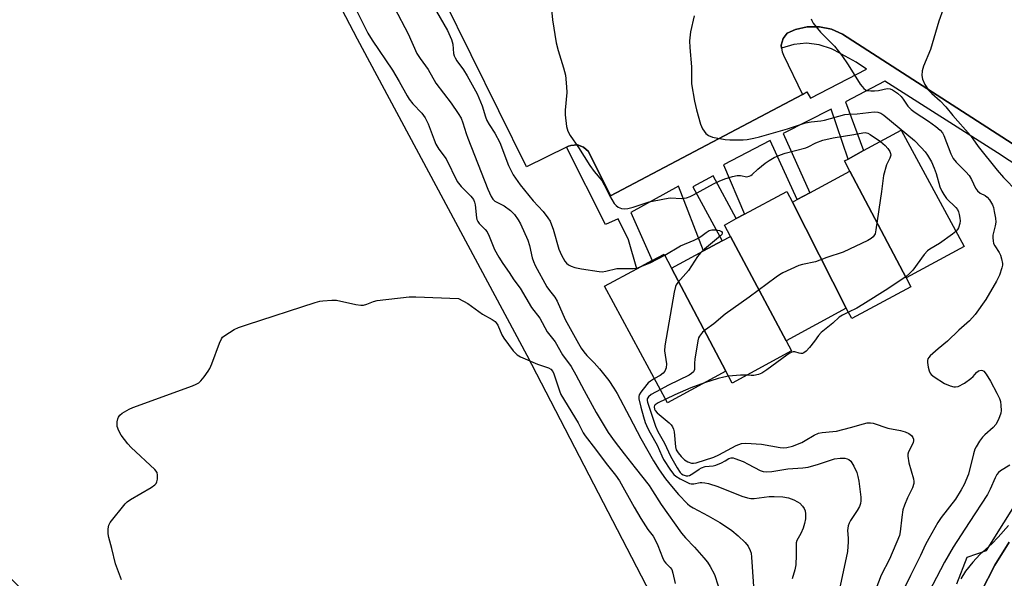
# Model space of a CAD drawing. Units: inches. Extents: x 1309876 to 1315757, y 469450 to 473451.
# Drawn here: x 1314149 to 1314441, y 470648 to 470814 of the extents above; entities that cross this region are included whole.
import ezdxf

# ---------------------------------------------------------------- set-up
doc = ezdxf.new("R2010")
doc.units = ezdxf.units.IN
doc.header["$MEASUREMENT"] = 0
for name, color, linetype in [('BLDG-Footprint', 5, 'Continuous'), ('TRANS-Non Street Sidewalk', 7, 'Continuous'), ('TRANS-Parking Lot', 4, 'Continuous'), ('Undefined', 1, 'Continuous')]:
    doc.layers.add(name, color=color, linetype=linetype)

msp = doc.modelspace()

# ---------------------------------------------------------------- linework, layer by layer
at = {"layer": 'BLDG-Footprint'}
for points, elevation in [([(1314412.11, 470737.38), (1314395.47, 470769.09), (1314393.86, 470772.08), (1314394.91, 470772.65), (1314399.5, 470775.13), (1314410.67, 470781.17), (1314429.32, 470746.68)], 149.27), ([(1314412.11, 470737.38), (1314413.54, 470734.72), (1314396.06, 470725.27), (1314394.39, 470728.35), (1314378.44, 470759.87), (1314379.8, 470760.61), (1314383.58, 470762.65), (1314395.47, 470769.09)], 150.13), ([(1314378.44, 470759.87), (1314394.39, 470728.35), (1314376.52, 470718.69), (1314360.02, 470749.7), (1314358.22, 470753.03), (1314361.76, 470754.95), (1314364.15, 470756.24), (1314376.72, 470763.04)], 150.3), ([(1314376.52, 470718.69), (1314378.15, 470715.68), (1314360.53, 470706.15), (1314358.63, 470709.67), (1314342.57, 470740.27), (1314351.99, 470745.36), (1314357.58, 470748.38), (1314360.02, 470749.7)], 149.83), ([(1314342.57, 470740.27), (1314358.63, 470709.67), (1314341.38, 470700.34), (1314322.68, 470734.91), (1314332.25, 470740.09), (1314336.83, 470742.57), (1314340.31, 470744.45)], 150.83)]:
    msp.add_lwpolyline(points, close=True, dxfattribs=dict(at, elevation=elevation))
at = {"layer": 'TRANS-Non Street Sidewalk'}
for points in [[(1314481.64, 470746.62), (1314439.3, 470774.45), (1314405.79, 470795.78), (1314394.17, 470789.63), (1314399.5, 470775.13), (1314394.91, 470772.65), (1314389.93, 470787.45), (1314375.69, 470780.25), (1314383.58, 470762.65), (1314379.8, 470760.61), (1314371.85, 470778.17), (1314357.92, 470770.88), (1314364.15, 470756.24), (1314361.76, 470754.95), (1314354.88, 470767.65), (1314348.9, 470764.42), (1314357.58, 470748.38), (1314351.99, 470745.36), (1314344.58, 470764.61), (1314330.44, 470756.8), (1314336.83, 470742.57), (1314332.25, 470740.09), (1314329.73, 470748.66), (1314326.71, 470754.93), (1314322.97, 470753.25), (1314311.4, 470776.16), (1314311.94, 470776.43), (1314312.66, 470776.69), (1314314.6, 470776.82), (1314316.43, 470776.18), (1314317.86, 470774.87), (1314324.43, 470761.74), (1314381.38, 470791.84), (1314382.68, 470792.6), (1314383.82, 470790.68), (1314400.39, 470799.33), (1314397.32, 470801.36), (1314390.76, 470805), (1314389.98, 470805.38), (1314386.38, 470806.57), (1314382.61, 470807), (1314378.82, 470806.65), (1314375.2, 470805.52), (1314375.09, 470806.45), (1314375.64, 470808.39), (1314376.88, 470809.98), (1314379.28, 470811.05), (1314382.8, 470811.87), (1314386.42, 470811.91), (1314389.96, 470811.17), (1314393.25, 470809.68), (1314485.09, 470750.56)], [(1314427.2, 470646.61), (1314430.25, 470654.48), (1314436.02, 470656.48), (1314461.67, 470697.55)], [(1314442.74, 470658.94), (1314438.48, 470652.07), (1314434.45, 470644.16)]]:
    msp.add_lwpolyline(points, dxfattribs=at)
at = {"layer": 'TRANS-Parking Lot'}
for points in [[(1314114.31, 471073, 0), (1314166.96, 470970.18, 0), (1314211.08, 470881.48, 0), (1314249.22, 470808.36, 0), (1314299.61, 470714.46, 0), (1314339.21, 470638.11, 0), (1314266.14, 470565.86, 0), (1314258.09, 470557.9, 0), (1314247.14, 470547.07, 0), (1314173.83, 470620.66, 0), (1314098.14, 470696.86, 0)], [(1314485.09, 470750.56, 0), (1314393.25, 470809.68, 0), (1314389.96, 470811.17, 0), (1314386.42, 470811.91, 0), (1314382.8, 470811.87, 0), (1314379.28, 470811.05, 0), (1314376.88, 470809.98, 0), (1314375.64, 470808.39, 0), (1314375.09, 470806.45, 0), (1314375.2, 470805.52, 0), (1314375.32, 470804.44, 0), (1314375.75, 470803.46, 0), (1314381.38, 470791.84, 0), (1314324.43, 470761.74, 0), (1314317.86, 470774.87, 0), (1314316.43, 470776.18, 0), (1314314.6, 470776.82, 0), (1314312.66, 470776.69, 0), (1314311.94, 470776.43, 0), (1314311.4, 470776.16, 0), (1314299.51, 470770.37, 0), (1314274.89, 470820.28, 0)], [(1314434.45, 470644.16, 0), (1314438.48, 470652.07, 0), (1314442.74, 470658.94, 0)]]:
    msp.add_polyline3d(points, dxfattribs=at)
at = {"layer": 'Undefined'}
for points, elevation in [([(1314306.6, 470820.31), (1314307.19, 470813.96), (1314308.29, 470807.17), (1314308.9, 470804.83), (1314310.52, 470799.71), (1314311.03, 470797.49), (1314311.4, 470794.09), (1314311.5, 470792.39), (1314311, 470787.18), (1314310.95, 470785.73), (1314311.42, 470782.27), (1314311.78, 470780.89), (1314312.48, 470779.65), (1314314.95, 470776.09), (1314318.27, 470770.75), (1314319.57, 470768.95), (1314321.82, 470766.24), (1314322.53, 470765.02), (1314324.17, 470761.78), (1314325.54, 470759.48), (1314326.1, 470758.83), (1314326.73, 470758.37), (1314327.68, 470757.96), (1314328.45, 470757.84), (1314329.55, 470757.97), (1314331.2, 470758.39), (1314335.88, 470759.96), (1314340.43, 470760.85), (1314342.14, 470761.08), (1314345.56, 470760.97), (1314346.97, 470761.16), (1314348.04, 470761.52), (1314349.09, 470762.01), (1314354.95, 470765.32), (1314356.64, 470766.1), (1314358.39, 470766.76), (1314360.62, 470767.49), (1314362, 470767.79), (1314363.04, 470767.8), (1314364.84, 470767.41), (1314365.61, 470767.52), (1314366.08, 470767.75), (1314366.5, 470768.07), (1314368.12, 470769.62), (1314370.28, 470771.41), (1314371.47, 470772.22), (1314373.03, 470773.09), (1314374.9, 470773.9), (1314376.26, 470774.37), (1314382.35, 470775.97), (1314383.06, 470776.26), (1314385.33, 470777.5), (1314387.45, 470778.23), (1314390.48, 470778.93), (1314396.65, 470779.88), (1314399.34, 470780.43), (1314400.04, 470780.47), (1314400.75, 470780.33), (1314401.51, 470779.95), (1314404.52, 470777.85)], 150), ([(1314260.32, 470817.51), (1314264.35, 470809.78), (1314267.01, 470803.95), (1314267.97, 470802.47), (1314270.32, 470799.24), (1314272.62, 470795.16), (1314277.14, 470789.27), (1314279.23, 470786.2), (1314280.11, 470784.74), (1314280.66, 470783.35), (1314281.58, 470780.2), (1314282.07, 470778.82), (1314288.01, 470763.72), (1314288.98, 470761.51), (1314289.54, 470760.69), (1314290.13, 470760.17), (1314292.92, 470758.72), (1314294.77, 470757.39), (1314295.91, 470756.19), (1314297.07, 470754.64), (1314297.72, 470753.39), (1314299.94, 470748.57), (1314300.42, 470747.01), (1314301.21, 470743.32), (1314301.57, 470742.27), (1314302.11, 470741.04), (1314305.49, 470734.69), (1314306.28, 470733.58), (1314307.9, 470731.64), (1314308.63, 470730.49), (1314310.98, 470724.99), (1314314.91, 470717.89), (1314315.75, 470716.47), (1314316.53, 470715.4), (1314317.41, 470714.37), (1314319.61, 470712.14), (1314321.16, 470710.37), (1314323.89, 470706.91), (1314325.44, 470704.69), (1314326.43, 470703.03), (1314330.08, 470696.16), (1314333.38, 470689.66), (1314337.14, 470683.1), (1314338.84, 470680.42), (1314340.7, 470677.76), (1314342.51, 470675.52), (1314344.61, 470673.09), (1314347.29, 470670.28), (1314348.01, 470669.7), (1314348.99, 470669.09), (1314353.44, 470666.8), (1314356.9, 470664.75), (1314358.58, 470663.67), (1314360.41, 470662.36), (1314362.3, 470660.85), (1314364.36, 470658.89), (1314365.24, 470657.78), (1314365.86, 470656.49), (1314366.12, 470655.67), (1314366.29, 470654.49), (1314367.09, 470642.9)], 154), ([(1314249.25, 470816.36), (1314250.83, 470813.14), (1314252.47, 470809.99), (1314253.7, 470807.88), (1314259.75, 470799), (1314261.74, 470795.68), (1314264.13, 470791.36), (1314264.73, 470790.41), (1314265.78, 470789.07), (1314268.46, 470786.25), (1314269.46, 470784.84), (1314270.36, 470783.05), (1314272.07, 470778.39), (1314272.64, 470777.05), (1314273.53, 470775.61), (1314275.66, 470772.7), (1314278.97, 470765.97), (1314280.1, 470764.47), (1314283.02, 470761.67), (1314283.79, 470760.61), (1314284.07, 470759.88), (1314284.24, 470759.08), (1314284.63, 470755.2), (1314284.77, 470754.67), (1314285.02, 470754.15), (1314285.48, 470753.56), (1314287.26, 470751.74), (1314287.8, 470751.05), (1314288.45, 470749.77), (1314290, 470745.78), (1314291.27, 470743.55), (1314292.52, 470741.62), (1314294.38, 470738.99), (1314295.75, 470736.82), (1314297.64, 470734.33), (1314300.98, 470728.62), (1314303.5, 470725.45), (1314305.67, 470721.34), (1314308, 470718.35), (1314310.22, 470714.52), (1314312.74, 470711.1), (1314314.13, 470708.64), (1314316.57, 470703.97), (1314320.2, 470697.43), (1314323.77, 470691.53), (1314325.77, 470688.58), (1314328.5, 470685.19), (1314331.71, 470680.98), (1314335.87, 470675.72), (1314336.92, 470674.17), (1314339.45, 470670.09), (1314345.5, 470661.57), (1314346.64, 470660.24), (1314349.37, 470657.44), (1314352.11, 470654.33), (1314353.24, 470652.97), (1314354.03, 470651.72), (1314355.26, 470649.36), (1314356.41, 470646.02)], 156), ([(1314272.79, 470816.45), (1314276.02, 470810.78), (1314277.25, 470808.11), (1314277.63, 470806.73), (1314277.86, 470804.01), (1314278.04, 470803.27), (1314278.29, 470802.66), (1314278.85, 470801.74), (1314280.77, 470799.1), (1314281.88, 470797.37), (1314284.86, 470791.95), (1314286.3, 470788.45), (1314287.36, 470785.12), (1314287.77, 470784.1), (1314288.38, 470782.91), (1314290.06, 470780.34), (1314291.6, 470777.56), (1314294.21, 470770.69), (1314295.58, 470767.92), (1314297.64, 470765.03), (1314301.53, 470760.26), (1314304.4, 470757.05), (1314305.86, 470755.15), (1314306.51, 470754.16), (1314306.97, 470753.14), (1314307.45, 470751.82), (1314309.12, 470745.86), (1314309.85, 470744.12), (1314310.84, 470742.32), (1314311.34, 470741.73), (1314311.96, 470741.26), (1314312.73, 470740.88), (1314313.81, 470740.47), (1314315.83, 470740.04), (1314321.1, 470739.23), (1314321.96, 470739.21), (1314323.09, 470739.34), (1314326.35, 470740.14), (1314327.68, 470740.2), (1314331.25, 470740.14), (1314332.26, 470740.3), (1314333.23, 470740.62)], 152), ([(1314349.28, 470815.14), (1314348.21, 470810.37), (1314347.88, 470807.74), (1314347.95, 470805.75), (1314348.43, 470800), (1314348.51, 470794.95), (1314349.34, 470789.86), (1314349.92, 470787.28), (1314351.13, 470782.95), (1314351.73, 470781.62), (1314352.7, 470780.21), (1314353.48, 470779.58), (1314354.68, 470779.09), (1314358.42, 470778.46), (1314359.86, 470778.3), (1314363.82, 470778.32), (1314364.96, 470778.47), (1314366.94, 470778.86), (1314368.64, 470779.28), (1314376.96, 470781.65), (1314382.3, 470783.34), (1314383.98, 470783.67), (1314386.87, 470783.97), (1314387.95, 470784.17), (1314393.98, 470785.86), (1314395.04, 470785.99), (1314397.6, 470786.09), (1314402.67, 470786.61), (1314403.75, 470786.57), (1314404.6, 470786.26), (1314405.5, 470785.66), (1314414.65, 470778.18), (1314416.65, 470776.07), (1314417.79, 470774.75), (1314418.47, 470773.82), (1314419.65, 470771.81), (1314420.5, 470769.98), (1314421.08, 470768.36), (1314422.19, 470764.4), (1314422.75, 470763.07), (1314423.33, 470762.09), (1314424.16, 470760.94), (1314426.87, 470758.3), (1314427.36, 470757.64), (1314427.7, 470756.97), (1314427.93, 470756.22), (1314428.1, 470755.14), (1314428.15, 470754.33), (1314428.09, 470753.51), (1314427.68, 470752.19), (1314427.41, 470751.71), (1314426.9, 470751.15)], 148), ([(1314423.15, 470817.14), (1314421.86, 470813.54), (1314419.33, 470805.15), (1314417.28, 470800.25), (1314416.86, 470798.86), (1314416.8, 470797.44), (1314416.99, 470796.34), (1314417.74, 470794.8), (1314418.83, 470793.11), (1314419.78, 470792.12), (1314422.2, 470789.95), (1314423.97, 470788.09), (1314426.03, 470785.55), (1314431.22, 470779.59), (1314433.54, 470776.39), (1314439.15, 470769.36), (1314441.07, 470767.21), (1314445.1, 470763.03)], 144), ([(1314383.96, 470814.26), (1314384.12, 470813.71), (1314384.53, 470812.99), (1314386.73, 470810.34), (1314390.86, 470806.09), (1314393.08, 470803.36), (1314394.98, 470800.64), (1314398.54, 470794.88), (1314399.06, 470794.16), (1314399.64, 470793.53), (1314400.07, 470793.22), (1314400.51, 470793.03), (1314401.63, 470792.85), (1314402.8, 470792.87), (1314403.97, 470793), (1314406.49, 470793.55), (1314407.4, 470793.46), (1314408.12, 470793.17), (1314409.57, 470792.21), (1314410.66, 470791.25), (1314411.3, 470790.43), (1314412.65, 470788.31), (1314413.63, 470787.33), (1314414.79, 470786.47), (1314418.75, 470783.92), (1314420.92, 470782.34), (1314422.29, 470781.2), (1314422.89, 470780.44), (1314423.29, 470779.67), (1314425.42, 470774.14), (1314426.14, 470772.77), (1314426.99, 470771.74), (1314429.87, 470768.85), (1314430.83, 470767.78), (1314431.57, 470766.56), (1314432.76, 470764.04), (1314433.34, 470763.2), (1314434.08, 470762.56), (1314435.55, 470761.83), (1314436.21, 470761.34), (1314436.9, 470760.49), (1314437.73, 470759.05), (1314438.03, 470758.27), (1314438.3, 470757.11), (1314438.64, 470755.06), (1314438.74, 470753.89), (1314438.6, 470752.79), (1314437.91, 470750.09), (1314437.84, 470749.27), (1314437.93, 470748.4), (1314438.12, 470747.61), (1314438.44, 470746.84), (1314439.76, 470744.87), (1314440.15, 470744.1), (1314440.48, 470743.03), (1314440.72, 470741.66), (1314440.72, 470741.11), (1314440.57, 470740.31), (1314439.81, 470738.21), (1314438.93, 470736.44), (1314435.79, 470731), (1314432.64, 470726.47), (1314430.96, 470724.61), (1314427.83, 470721.85), (1314424.45, 470718.64), (1314421.63, 470716.32), (1314419.24, 470714.21), (1314418.89, 470713.79), (1314418.63, 470713.34), (1314418.53, 470712.84), (1314418.53, 470712.3), (1314418.7, 470710.9), (1314418.94, 470709.81), (1314419.26, 470709.07), (1314419.61, 470708.67), (1314420.5, 470707.98), (1314423.54, 470706.07), (1314425.18, 470705.36), (1314426.29, 470705.04), (1314426.84, 470705), (1314427.63, 470705.18), (1314429.43, 470706.1), (1314431.36, 470707.48), (1314432, 470708.1), (1314433.05, 470709.33), (1314433.59, 470709.76), (1314433.99, 470709.92), (1314434.42, 470709.95), (1314434.83, 470709.88), (1314435.23, 470709.65), (1314435.94, 470708.8), (1314437.16, 470706.74), (1314439.09, 470703.18), (1314439.84, 470701.56), (1314440.1, 470700.71), (1314440.28, 470699.53), (1314440.35, 470698.05), (1314440.24, 470697.19), (1314439.57, 470695.36), (1314438.77, 470693.89), (1314437.97, 470693.02), (1314435.51, 470690.82), (1314434.77, 470690.08), (1314433.94, 470688.95), (1314432.92, 470687.27), (1314432.57, 470686.51), (1314432.14, 470685.17), (1314430.64, 470679.15), (1314429.39, 470676.04), (1314428.52, 470674.49), (1314426.75, 470671.71), (1314422.59, 470666.28), (1314421.51, 470664.76), (1314418.84, 470659.99), (1314417.91, 470658.2), (1314416.45, 470654.95), (1314413.44, 470649.06), (1314411.16, 470644.39)], 146), ([(1314404.52, 470777.85), (1314405.97, 470776.64), (1314406.75, 470775.81), (1314407.31, 470774.83), (1314407.49, 470774.31), (1314407.56, 470773.79), (1314407.33, 470772.89), (1314406.36, 470770.91), (1314405.46, 470767.77), (1314404.85, 470762.97), (1314403.17, 470751.61), (1314402.91, 470750.48), (1314402.39, 470749.56), (1314401.77, 470749.03), (1314400.75, 470748.45), (1314393.49, 470744.99), (1314388.66, 470743.41), (1314385.21, 470742.15), (1314381.39, 470741.39), (1314380.29, 470741.08), (1314375.55, 470738.83), (1314374.53, 470738.27), (1314373.56, 470737.62), (1314365.55, 470731.67), (1314358.48, 470726.62), (1314355.1, 470723.7), (1314352.59, 470721.95), (1314351.72, 470721.23), (1314350.83, 470720.09), (1314350.58, 470719.57), (1314350.35, 470718.74), (1314349.42, 470713.23), (1314349.32, 470712.06), (1314349.33, 470710.2), (1314349.05, 470709.52), (1314348.49, 470708.98), (1314347.77, 470708.54), (1314341.6, 470705.55), (1314339.24, 470704.28)], 150), ([(1314340.51, 470744.08), (1314345.23, 470746.89), (1314349.24, 470748.56), (1314350.28, 470749.07), (1314351.26, 470749.69), (1314352.78, 470750.88), (1314353.74, 470751.42), (1314354.54, 470751.61), (1314355.67, 470751.59), (1314356.75, 470751.43), (1314357.38, 470751.16), (1314357.59, 470750.85), (1314357.61, 470750.66), (1314357.44, 470750.28), (1314357.11, 470749.9), (1314352.28, 470745.94), (1314351.21, 470744.94)], 152), ([(1314426.9, 470751.15), (1314425.91, 470750.35), (1314422.07, 470747.56), (1314419.14, 470745.88), (1314418.47, 470745.4), (1314417.53, 470744.34), (1314414.13, 470739.68), (1314413.18, 470738.7), (1314412.12, 470737.82), (1314406.73, 470734.12), (1314399.26, 470729.46), (1314397.49, 470728.43), (1314395, 470727.21)], 148), ([(1314351.21, 470744.94), (1314350.22, 470743.73), (1314347.54, 470739.56), (1314344.44, 470736.03), (1314343.95, 470735.34), (1314343.7, 470734.83), (1314343.28, 470733.11), (1314340.51, 470717.19), (1314340.46, 470715.71), (1314341, 470711.86), (1314340.97, 470710.71), (1314340.59, 470709.68), (1314340.06, 470709.07), (1314339.14, 470708.43), (1314337.49, 470707.52)], 152), ([(1314333.23, 470740.62), (1314336.21, 470741.84), (1314340.51, 470744.08)], 152), ([(1314179.32, 470647.78), (1314177.52, 470652.48), (1314176.43, 470657.08), (1314175.54, 470660.29), (1314175.4, 470661.43), (1314175.4, 470662.88), (1314175.59, 470663.99), (1314175.98, 470664.75), (1314180.4, 470670.33), (1314181.04, 470670.92), (1314182, 470671.59), (1314188.1, 470675.17), (1314189.27, 470675.98), (1314189.62, 470676.38), (1314189.83, 470676.86), (1314190, 470677.67), (1314190.04, 470678.8), (1314189.89, 470679.59), (1314189.25, 470680.5), (1314182.24, 470687), (1314181.25, 470688.12), (1314179.2, 470690.71), (1314178.5, 470691.96), (1314178.09, 470693.29), (1314178.09, 470694.7), (1314178.23, 470695.53), (1314178.4, 470696.04), (1314178.88, 470696.67), (1314179.55, 470697.19), (1314181.59, 470698.39), (1314182.66, 470698.92), (1314200.39, 470705.38), (1314201.49, 470705.82), (1314202.25, 470706.25), (1314202.89, 470706.84), (1314203.83, 470707.99), (1314205.07, 470709.68), (1314205.52, 470710.45), (1314206.09, 470711.82), (1314208.37, 470717.99), (1314209, 470719.31), (1314209.35, 470719.75), (1314210.01, 470720.3), (1314212.73, 470722.06), (1314214.04, 470722.66), (1314216.74, 470723.57), (1314236.78, 470730.02), (1314238.19, 470730.42), (1314239.06, 470730.57), (1314241.71, 470730.78), (1314243.17, 470730.73), (1314248.9, 470729.43), (1314250.33, 470729.25), (1314251.11, 470729.32), (1314252.14, 470729.57), (1314254.06, 470730.37), (1314255.16, 470730.67), (1314264.64, 470731.77), (1314266.7, 470731.79), (1314279.33, 470731.27), (1314282.07, 470729.73), (1314286.42, 470726.58), (1314289.28, 470725.05), (1314290.21, 470724.39), (1314290.55, 470724), (1314290.97, 470723.31), (1314292.23, 470720.48), (1314292.8, 470719.49), (1314295.59, 470715.75), (1314296.14, 470715.09), (1314296.76, 470714.51), (1314297.7, 470713.98), (1314302.81, 470711.78), (1314306.05, 470710.69), (1314306.73, 470710.24), (1314307.28, 470709.59), (1314307.65, 470708.86), (1314309.26, 470703.87), (1314309.74, 470702.8), (1314314.79, 470694.33), (1314316.29, 470691.41), (1314316.94, 470690.46), (1314319.98, 470686.55), (1314323.14, 470682.31), (1314325.95, 470678.81), (1314327.12, 470677.14), (1314331.42, 470669.36), (1314333.46, 470665.93), (1314335.5, 470662.68), (1314337.09, 470660.68), (1314337.51, 470660), (1314338.43, 470657.99), (1314339.86, 470654.4), (1314340.38, 470653.35), (1314340.85, 470652.72), (1314342.14, 470651.46), (1314342.6, 470650.82), (1314342.97, 470649.78), (1314343.61, 470646.64)], 158), ([(1314395, 470727.21), (1314393.28, 470726.34), (1314392.3, 470725.73), (1314390.38, 470723.94), (1314386.95, 470721.14), (1314386.17, 470720.32), (1314384.94, 470718.56), (1314383.45, 470716.74), (1314382.47, 470715.66), (1314381.84, 470715.15), (1314381.38, 470714.97), (1314380.9, 470714.93), (1314380.41, 470714.99), (1314379.11, 470715.39), (1314378.67, 470715.43), (1314378.19, 470715.34), (1314377.46, 470714.97), (1314376.73, 470714.48), (1314370.8, 470710.05), (1314369.32, 470709.1), (1314368.31, 470708.73), (1314366.98, 470708.43), (1314366.19, 470708.37), (1314364.82, 470708.47)], 148), ([(1314337.49, 470707.52), (1314336.29, 470706.74), (1314335.6, 470706.18), (1314334.08, 470704.38), (1314333.39, 470703.44), (1314332.98, 470702.71), (1314332.83, 470702.21), (1314332.88, 470701.48), (1314333.39, 470698.98), (1314334.18, 470696.14), (1314334.72, 470694.46), (1314335.5, 470692.64), (1314336.15, 470691.39), (1314338.28, 470687.73), (1314339.61, 470684.57), (1314340.18, 470683.44), (1314342.22, 470680.26), (1314343.21, 470679.01), (1314343.82, 470678.52), (1314345.06, 470677.78), (1314346.86, 470676.81), (1314347.9, 470676.37), (1314348.41, 470676.26), (1314349.15, 470676.24), (1314351, 470676.64), (1314351.56, 470676.67), (1314352.42, 470676.58), (1314353.55, 470676.35), (1314356.26, 470675.51), (1314363.44, 470672.59), (1314365.06, 470672.1), (1314366.11, 470671.94), (1314367.05, 470671.94), (1314371.54, 470672.46), (1314372.98, 470672.5), (1314375.57, 470672.41), (1314377.27, 470672.08), (1314378.87, 470671.46), (1314379.9, 470670.96), (1314380.6, 470670.48), (1314381.39, 470669.66), (1314381.88, 470668.97), (1314382.19, 470668.21), (1314382.28, 470667.36), (1314382.25, 470665.89), (1314382.03, 470664.45), (1314381.57, 470663.1), (1314380.89, 470661.53), (1314379.73, 470659.48), (1314379.52, 470658.77), (1314379.54, 470655.04), (1314379.41, 470652.19), (1314379.13, 470650.75), (1314378.29, 470648.05)], 152), ([(1314359.44, 470708.16), (1314358.1, 470707.95), (1314356.38, 470707.54), (1314352.31, 470706.25)], 148), ([(1314364.82, 470708.47), (1314362.97, 470708.55), (1314359.44, 470708.16)], 148), ([(1314339.24, 470704.28), (1314336.54, 470702.76), (1314335.68, 470702.1), (1314335.32, 470701.47), (1314335.3, 470701.02), (1314335.4, 470700.49), (1314337.81, 470693.41), (1314338.45, 470691.82), (1314340.47, 470688.28), (1314342.27, 470684.46), (1314344.18, 470681.03), (1314345.11, 470679.63), (1314345.51, 470679.24), (1314345.94, 470678.97), (1314346.89, 470678.65), (1314347.38, 470678.63), (1314347.89, 470678.75), (1314348.86, 470679.27), (1314350.73, 470680.62), (1314351.47, 470681.03), (1314352.52, 470681.35), (1314354.85, 470681.63), (1314355.71, 470681.84), (1314357.36, 470682.5), (1314358.42, 470683.04), (1314359.56, 470683.75), (1314360.27, 470683.97), (1314360.79, 470683.95), (1314361.32, 470683.81), (1314363.76, 470682.84), (1314365.29, 470682.12), (1314368.88, 470680.19), (1314369.68, 470679.93), (1314370.75, 470679.79), (1314372.33, 470679.92), (1314377.05, 470680.66), (1314381.45, 470681.02), (1314383.03, 470681.22), (1314386.14, 470682.09), (1314390.91, 470683.65), (1314392.56, 470683.91), (1314393.91, 470683.87), (1314394.66, 470683.68), (1314395.12, 470683.47), (1314395.71, 470682.95), (1314396.61, 470681.46), (1314397.49, 470679.58), (1314397.85, 470678.44), (1314398.11, 470677), (1314398.66, 470672.34), (1314398.72, 470671.18), (1314398.62, 470670.42), (1314398.3, 470669.49), (1314397.6, 470668.3), (1314395.64, 470665.33), (1314395.22, 470664.55), (1314394.96, 470663.76), (1314394.77, 470662.39), (1314394.97, 470660.14), (1314394.98, 470659.02), (1314394.73, 470656.21), (1314392.56, 470646.03)], 150), ([(1314352.31, 470706.25), (1314348.29, 470704.72), (1314343.48, 470702.62), (1314340.83, 470701.36)], 148), ([(1314340.83, 470701.36), (1314338.61, 470700.27), (1314337.69, 470699.67), (1314337.52, 470699.5), (1314337.37, 470699.14), (1314337.49, 470698.46), (1314337.73, 470698), (1314338.26, 470697.36), (1314341.82, 470694.39), (1314342.42, 470693.8), (1314342.84, 470693.17), (1314343.12, 470692.49), (1314343.28, 470691.65), (1314343.68, 470687.28), (1314343.94, 470686.39), (1314344.48, 470685.42), (1314345.38, 470684.36), (1314346.42, 470683.41), (1314347.4, 470682.79), (1314348.47, 470682.39), (1314349.01, 470682.36), (1314349.82, 470682.51), (1314355.08, 470684.2), (1314356.57, 470684.9), (1314361.76, 470687.61), (1314363.29, 470688.19), (1314364.55, 470688.31), (1314369.19, 470688), (1314374.78, 470686.99), (1314375.66, 470686.92), (1314376.7, 470687), (1314378.47, 470687.47), (1314381.18, 470688.56), (1314382.21, 470689.07), (1314384.86, 470690.66), (1314386.15, 470691.24), (1314387.26, 470691.46), (1314390.39, 470691.74), (1314391.53, 470691.92), (1314395.6, 470692.95), (1314399.47, 470694.1), (1314400.58, 470694.34), (1314401.57, 470694.36), (1314402.32, 470694.25), (1314406.76, 470692.75), (1314410.5, 470692.1), (1314411.91, 470691.67), (1314412.94, 470691.19), (1314413.7, 470690.62), (1314414.12, 470690.01), (1314414.29, 470689.52), (1314414.36, 470689.02), (1314414.28, 470688.51), (1314414.08, 470688.01), (1314412.82, 470685.76), (1314412.66, 470685.05), (1314412.64, 470684.49), (1314412.9, 470682.52), (1314414.34, 470677.75), (1314414.48, 470676.92), (1314414.47, 470676.38), (1314414.08, 470675.09), (1314412.59, 470672.13), (1314411.69, 470669.95), (1314411.21, 470668.56), (1314410.84, 470666.33), (1314410.38, 470662.05), (1314410.13, 470660.94), (1314407.2, 470653.93), (1314404.77, 470649.11), (1314402.69, 470643.73)], 148), ([(1314442.88, 470681.82), (1314440.19, 470680.15), (1314439.57, 470679.62), (1314439.06, 470679), (1314438.55, 470678.05), (1314437.1, 470674.64), (1314436.34, 470673.09), (1314430.83, 470664.78), (1314426.08, 470657.42), (1314423.54, 470653.02), (1314417.68, 470641.78)], 144), ([(1314442.49, 470663.9), (1314439.5, 470660.39), (1314437.6, 470658.49), (1314434.05, 470655.33), (1314431.89, 470653.04), (1314429.78, 470650.38), (1314428.35, 470648.08)], 142)]:
    msp.add_lwpolyline(points, dxfattribs=dict(at, elevation=elevation))

doc.saveas('drawing.dxf')
